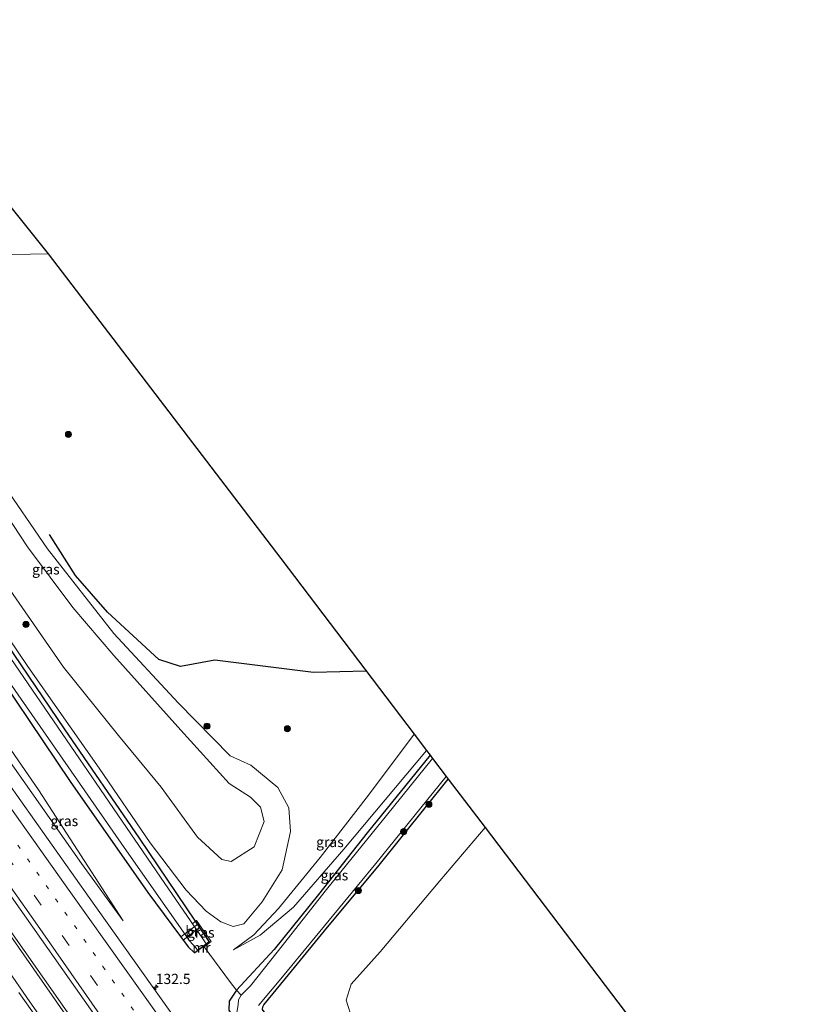
# Model space of a CAD drawing. Units: metres. Extents: x 179999 to 190010, y 550000 to 556250.
# Drawn here: x 180381 to 180572, y 553402 to 553642 of the extents above; entities that cross this region are included whole.
import ezdxf
from ezdxf.enums import TextEntityAlignment as Align

# ---------------------------------------------------------------- set-up
doc = ezdxf.new("R2010")
doc.units = ezdxf.units.M
for name, pattern in [('IE-TERREINAFSCHEIDING', [10, 8, -2]), ('VW-1-3_STREEP', [4, 1, -3]), ('VW-3-9_STREEP', [12, 3, -9])]:
    doc.linetypes.add(name, pattern=pattern)
doc.layers.get('0').update_dxf_attribs({"lineweight": 25})
for name, color, linetype, lineweight in [('B-ME-AM-KILOMETR-S-B1', 7, 'Continuous', 18), ('B-ME-BV-GELEIDECONSTRUCTIE-GELEIDERAIL-L-B1', 213, 'BV-GELEIDERAIL', 18), ('B-ME-GR-BOMENSTRUIKEN-GV-B6', 93, 'Continuous', 18), ('B-ME-GR-BOOM-S-B1', 93, 'Continuous', 18), ('B-ME-GW-KRUINLIJN-L-B1', 93, 'Continuous', 18), ('B-ME-GW-TEENLIJN-L-B1', 93, 'Continuous', 18), ('B-ME-IE-GRASLAND-GV-B6', 93, 'Continuous', 18), ('B-ME-IE-GRONDWERKLIJN-GROND_INGERICHT-GV-B6', 253, 'Continuous', 18), ('B-ME-IE-TERREINAFSCHEIDING-RASTERHEKWERK-L-B1', 8, 'IE-TERREINAFSCHEIDING', 18), ('B-ME-KW-BRUG-GV-B7', 173, 'Continuous', 18), ('B-ME-MW-MUUR-GV-B6', 8, 'IE-TERREINAFSCHEIDING-KUNSTMATIG', 18), ('B-ME-OG-WATER-GV-B6', 153, 'Continuous', 18), ('B-ME-VH-VERH_SOORT-BITUMEN-GV-B6', 8, 'IE-TERREINAFSCHEIDING-NATUURLIJK-HOUTWAL', 18), ('B-ME-VW-MARKERING-13STREEP-045-L-B1', 255, 'VW-1-3_STREEP', 18), ('B-ME-VW-MARKERING-39STREEP-015-L-B1', 255, 'VW-3-9_STREEP', 18), ('B-ME-VW-MARKERING-STREEP-015-L-B1', 7, 'Continuous', 18)]:
    doc.layers.add(name, color=color, linetype=linetype, lineweight=lineweight)
for name, color, linetype in [('B-ME-GR-BOMENRIJ-L-B1', 10, 'Continuous'), ('B-ME-GW-INSTEEKWATERGANG-L-B1', 10, 'Continuous'), ('B-ME-KG-KADASTRAAL-OPNAMEDTMGRENS-L-B1', 10, 'Continuous')]:
    doc.layers.add(name, color=color, linetype=linetype)
doc.styles.add('NLCS-ISO', font='NLCS-ISO.TTF')
doc.linetypes.add('BV-GELEIDERAIL', pattern='A,10,-3,[108,NLCS.SHX,S=1,R=0,X=0,Y=0],-3', length=16)
doc.linetypes.add('IE-TERREINAFSCHEIDING-KUNSTMATIG', pattern='A,4,[82,NLCS.SHX,S=0.75,R=90,X=0,Y=0],4,-2', length=10)
doc.linetypes.add('IE-TERREINAFSCHEIDING-NATUURLIJK-HOUTWAL', pattern='A,7,-1.5,[67,NLCS.SHX,S=0.75,R=45,X=0,Y=0],-1.5,7,-1.5,[70,NLCS.SHX,S=0.75,R=0,X=0,Y=0],-1.5', length=20)

# ---------------------------------------------------------------- blocks, each defined once
blk = doc.blocks.new('hecto')
for p, q in [((0, 0.625), (-0.625, 0)), ((0, -0.625), (0, 0.625)), ((-0.625, 0), (0.625, 0)), ((0.625, 0), (0, -0.625))]:
    blk.add_line(p, q)
blk = doc.blocks.new('boom')
h = blk.add_hatch(color=256)
edge = h.paths.add_edge_path()
edge.add_arc((0, 0), 0.75, 0, 360)
blk.add_circle((0, 0), 0.75)

msp = doc.modelspace()

# ---------------------------------------------------------------- linework, layer by layer
at = {"layer": 'B-ME-BV-GELEIDECONSTRUCTIE-GELEIDERAIL-L-B1'}
for points in [[(180470.186, 553285.354, 1.659), (180449.305, 553316.584, 1.686), (180422.424, 553356.28, 1.714), (180397.451, 553392.643, 1.839), (180371.422, 553429.779, 1.932), (180349.09, 553461.172, 2.131), (180324.121, 553495.858, 2.323), (180297.369, 553532.39, 2.615), (180270.339, 553568.664, 3.025), (180258.028, 553585.056, 3.275)], [(180257.417, 553584.653, 3.436), (180283.276, 553550.183, 2.807), (180306.226, 553519.186, 2.65), (180326.631, 553491.21, 2.405), (180352.426, 553455.268, 2.135), (180375.463, 553422.777, 1.944), (180398.375, 553390.038, 1.846), (180415.027, 553365.86, 1.803), (180434.507, 553337.182, 1.714), (180450.917, 553312.865, 1.698), (180468.415, 553286.729, 1.69)]]:
    msp.add_polyline3d(points, dxfattribs=at)
at = {"layer": 'B-ME-GR-BOMENRIJ-L-B1'}
msp.add_polyline3d([(180465.627, 553483.063, 0.427), (180452.754, 553482.774, 0.558), (180428.608, 553485.738, 0.628), (180420.186, 553484.228, 0.648), (180414.958, 553485.896, 0.648), (180402.343, 553497.518, 0.703), (180394.585, 553506.451, 0.617), (180388.187, 553516.496, 0.507)], dxfattribs=at)
at = {"layer": 'B-ME-GR-BOMENSTRUIKEN-GV-B6'}
msp.add_polyline3d([(180353.808, 553627.642, -0.171), (180387.859, 553585.093, -0.19), (180374.812, 553584.878, -0.226), (180367.958, 553583.227, -0.098), (180361.88, 553578.975, 0.039), (180354.793, 553572.332, -0.086), (180351.582, 553571.946, 0.031), (180348.242, 553572.959, 0.133), (180341.352, 553581.329, 0.144), (180330.704, 553593.629, 0.164), (180322.387, 553603.828, 0.172), (180321.616, 553607.129, 0.133), (180327.338, 553610.973, 0.086), (180337.101, 553615.93, -0.074), (180353.808, 553627.642, -0.171)], dxfattribs=at)
at = {"layer": 'B-ME-GW-INSTEEKWATERGANG-L-B1'}
for points in [[(180427.243, 553416.923, -0.039), (180423.868, 553421.907, -0.043), (180410.19, 553442.223, -0.043), (180391.892, 553468.991, -0.039), (180374.141, 553494.965, -0.199), (180360.46, 553514.418, -0.211), (180346.739, 553534.456, -0.25), (180327.775, 553561.542, -0.211), (180310.342, 553585.895, -0.203), (180293.356, 553609.765, -0.08)], [(180288.127, 553606.271, -0.186), (180314.923, 553568.865, -0.219), (180334.048, 553541.91, -0.203), (180353.15, 553514.488, -0.145), (180369.921, 553490.607, -0.164), (180393.217, 553456.108, -0.238), (180412.257, 553428.889, -0.125), (180422.074, 553415.606, -0.035), (180423.633, 553414.212, -0.047)], [(180481.245, 553462.496, -0.544), (180465.843, 553443.495, -0.523), (180453.944, 553428.459, -0.574), (180443.087, 553414.985, -0.554), (180433.886, 553405.038, -0.262), (180432.077, 553402.377, -0.281), (180432.073, 553400.173, -0.293), (180433.649, 553397.592, -0.305), (180447.401, 553378.69, -0.387), (180460.889, 553360.006, -0.359), (180475.875, 553339.29, -0.32), (180488.493, 553321.94, -0.437), (180508.621, 553294.418, -0.387)], [(180513.532, 553297.664, -0.324), (180496.135, 553321.308, -0.402), (180480.615, 553343.028, -0.398), (180466.891, 553362.161, -0.492), (180453.535, 553381.705, -0.488), (180444.292, 553394.664, -0.344), (180440.302, 553400.311, -0.328), (180440.321, 553400.955, -0.328), (180440.58, 553401.416, -0.324), (180445.906, 553407.891, -0.269), (180455.403, 553419.561, -0.266), (180468.809, 553435.573, -0.336), (180485.689, 553456.644, -0.299)]]:
    msp.add_polyline3d(points, dxfattribs=at)
at = {"layer": 'B-ME-GW-KRUINLIJN-L-B1'}
for points in [[(180277.789, 553598.247, 1.887), (180297.381, 553572.389, 1.636), (180315.296, 553548.102, 1.425), (180334.4, 553521.998, 1.116), (180355.508, 553492.948, 0.839), (180373.742, 553467.543, 0.82), (180395.977, 553436, 0.703), (180406.23, 553421.965, 0.515)], [(180375.54, 553524.367, 1.179), (180382.82, 553513.494, 0.968), (180393.875, 553498.659, 1.07), (180403.917, 553486.882, 1.233), (180420.261, 553468.651, 1.468), (180432.101, 553455.6, 1.569), (180437.327, 553452.25, 1.636), (180439.773, 553449.76, 1.597), (180440.705, 553446.262, 1.6), (180438.199, 553440.126, 1.487), (180432.617, 553436.513, 1.554), (180430.29, 553436.98, 1.639), (180424.412, 553442.431, 1.776), (180415.461, 553454.706, 1.573), (180405.048, 553467.334, 1.46), (180391.644, 553484.076, 1.292), (180374.105, 553509.204, 1.245)], [(180477.349, 553467.627, 0.165), (180466.146, 553452.712, 0.179), (180454.391, 553437.51, 0.168), (180444.139, 553425.04, 0.074), (180438.184, 553418.542, -0.008), (180433.156, 553414.93, 0.039)], [(180525.496, 553308.015, 1.905), (180510.227, 553329.642, 1.995), (180499.69, 553346.575, 1.956), (180489.196, 553362.018, 1.936), (180479.413, 553374.633, 2.03), (180468.548, 553388.754, 1.995), (180462.308, 553397.71, 1.991), (180460.725, 553402.61, 1.901), (180461.956, 553406.473, 1.94), (180469.056, 553414.438, 1.963), (180483.589, 553431.79, 1.85), (180494.676, 553444.808, 1.654)]]:
    msp.add_polyline3d(points, dxfattribs=at)
at = {"layer": 'B-ME-GW-TEENLIJN-L-B1'}
for points in [[(180406.23, 553421.965, 0.515), (180385.483, 553454.002, 0.16), (180357.047, 553495.186, 0.125), (180327.871, 553536.147, 0.058), (180294.124, 553583.78, 0.148), (180278.028, 553605.245, 0.323)], [(180376.248, 553529.792, 0.425), (180387.717, 553512.949, 0.375), (180403.928, 553492.314, 0.601), (180419.668, 553475.29, 0.761), (180432.367, 553462.332, 0.941), (180437.447, 553460.088, 0.886), (180444.012, 553454.649, 0.851), (180446.722, 553449.626, 0.812), (180447.142, 553443.854, 0.726), (180445.056, 553434.477, 0.484), (180440.199, 553426.681, 0.363), (180435.713, 553421.236, 0.304), (180433.082, 553420.601, 0.328), (180430.104, 553421.735, 0.297), (180426.466, 553424.332, 0.289), (180421.579, 553429.466, 0.105), (180412.782, 553441.111, 0.113), (180400.312, 553459.374, 0.113), (180382.929, 553484.241, 0.019), (180361.869, 553515.247, -0.055)], [(180433.156, 553414.93, 0.039), (180439.694, 553418.499, -0.16), (180447.831, 553425.335, -0.254), (180460.123, 553439.549, -0.301), (180480.343, 553463.684, -0.38)]]:
    msp.add_polyline3d(points, dxfattribs=at)
at = {"layer": 'B-ME-IE-GRASLAND-GV-B6'}
for points in [[(180293.356, 553609.765, -0.08), (180310.342, 553585.895, -0.203), (180327.775, 553561.542, -0.211), (180346.739, 553534.456, -0.25), (180360.46, 553514.418, -0.211), (180374.141, 553494.965, -0.199), (180391.892, 553468.991, -0.039), (180410.19, 553442.223, -0.043), (180423.868, 553421.907, -0.043), (180423.116, 553421.292, -0.886), (180422.818, 553421.719, -0.886), (180415.309, 553432.639, -0.886), (180378.758, 553486.196, -0.886), (180354.942, 553520.741, -0.886), (180330.366, 553556.247, -0.886), (180301.418, 553596.975, -0.886), (180292.638, 553608.927, -0.886), (180293.356, 553609.765, -0.08)], [(180288.992, 553607.196, -0.886), (180312.035, 553575.334, -0.886), (180336.882, 553540.782, -0.886), (180358.163, 553509.909, -0.886), (180379.826, 553478.306, -0.886), (180406.416, 553439.91, -0.886), (180422.515, 553417.064, -0.886), (180424.484, 553414.851, -0.886), (180423.633, 553414.212, -0.047), (180422.074, 553415.606, -0.035), (180412.257, 553428.889, -0.125), (180393.217, 553456.108, -0.238), (180369.921, 553490.607, -0.164), (180353.15, 553514.488, -0.145), (180334.048, 553541.91, -0.203), (180314.923, 553568.865, -0.219), (180288.127, 553606.271, -0.186), (180288.992, 553607.196, -0.886)], [(180421.7, 553394.213, 0.617), (180397.893, 553427.682, 0.695), (180371.036, 553465.502, 0.937), (180341.632, 553506.53, 1.163), (180316.417, 553541.154, 1.44), (180290.564, 553576.014, 1.831), (180275.025, 553596.151, 2.11), (180277.789, 553598.247, 1.887), (180297.381, 553572.389, 1.636), (180315.296, 553548.102, 1.425), (180334.4, 553521.998, 1.116), (180355.508, 553492.948, 0.839), (180373.742, 553467.543, 0.82), (180395.977, 553436, 0.703), (180406.23, 553421.965, 0.515), (180385.483, 553454.002, 0.16), (180357.047, 553495.186, 0.125), (180327.871, 553536.147, 0.058), (180294.124, 553583.78, 0.148), (180278.028, 553605.245, 0.323), (180288.127, 553606.271, -0.186)], [(180278.028, 553605.245, 0.323), (180294.124, 553583.78, 0.148), (180327.871, 553536.147, 0.058), (180357.047, 553495.186, 0.125), (180385.483, 553454.002, 0.16), (180406.23, 553421.965, 0.515), (180395.977, 553436, 0.703), (180373.742, 553467.543, 0.82), (180355.508, 553492.948, 0.839), (180334.4, 553521.998, 1.116), (180315.296, 553548.102, 1.425), (180297.381, 553572.389, 1.636), (180277.789, 553598.247, 1.887), (180278.028, 553605.245, 0.323)], [(180288.127, 553606.271, -0.186), (180314.923, 553568.865, -0.219), (180334.048, 553541.91, -0.203), (180353.15, 553514.488, -0.145), (180369.921, 553490.607, -0.164), (180393.217, 553456.108, -0.238), (180412.257, 553428.889, -0.125), (180422.074, 553415.606, -0.035), (180423.633, 553414.212, -0.047), (180423.693, 553414.132, -0.047), (180427.303, 553416.843, -0.039), (180427.243, 553416.923, -0.039), (180423.868, 553421.907, -0.043), (180424.125, 553422.084, -0.039), (180427.729, 553416.906, -0.012), (180426.037, 553415.604, -0.02), (180432.409, 553406.933, -0.074), (180433.886, 553405.038, -0.262), (180432.077, 553402.377, -0.281), (180432.073, 553400.173, -0.293)], [(180374.812, 553584.878, -0.226), (180387.859, 553585.093, -0.19), (180444.731, 553510.583, 0.304), (180477.349, 553467.627, 0.165), (180466.146, 553452.712, 0.179), (180454.391, 553437.51, 0.168), (180444.139, 553425.04, 0.074), (180438.184, 553418.542, -0.008), (180433.156, 553414.93, 0.039), (180439.694, 553418.499, -0.16), (180447.831, 553425.335, -0.254), (180460.123, 553439.549, -0.301), (180480.343, 553463.684, -0.38), (180481.245, 553462.496, -0.544), (180465.843, 553443.495, -0.523), (180453.944, 553428.459, -0.574), (180443.087, 553414.985, -0.554), (180433.886, 553405.038, -0.262), (180432.409, 553406.933, -0.074), (180426.037, 553415.604, -0.02), (180427.729, 553416.906, -0.012), (180424.125, 553422.084, -0.039), (180423.868, 553421.907, -0.043), (180410.19, 553442.223, -0.043), (180391.892, 553468.991, -0.039), (180374.141, 553494.965, -0.199)], [(180376.248, 553529.792, 0.425), (180387.717, 553512.949, 0.375), (180403.928, 553492.314, 0.601), (180419.668, 553475.29, 0.761), (180432.367, 553462.332, 0.941), (180437.447, 553460.088, 0.886), (180444.012, 553454.649, 0.851), (180446.722, 553449.626, 0.812), (180447.142, 553443.854, 0.726), (180445.056, 553434.477, 0.484), (180440.199, 553426.681, 0.363), (180435.713, 553421.236, 0.304), (180433.082, 553420.601, 0.328), (180430.104, 553421.735, 0.297), (180426.466, 553424.332, 0.289), (180421.579, 553429.466, 0.105), (180412.782, 553441.111, 0.113), (180400.312, 553459.374, 0.113), (180382.929, 553484.241, 0.019), (180361.869, 553515.247, -0.055)], [(180361.869, 553515.247, -0.055), (180382.929, 553484.241, 0.019), (180400.312, 553459.374, 0.113), (180412.782, 553441.111, 0.113), (180421.579, 553429.466, 0.105), (180426.466, 553424.332, 0.289), (180430.104, 553421.735, 0.297), (180433.082, 553420.601, 0.328), (180435.713, 553421.236, 0.304), (180440.199, 553426.681, 0.363), (180445.056, 553434.477, 0.484), (180447.142, 553443.854, 0.726), (180446.722, 553449.626, 0.812), (180444.012, 553454.649, 0.851), (180437.447, 553460.088, 0.886), (180432.367, 553462.332, 0.941), (180419.668, 553475.29, 0.761), (180403.928, 553492.314, 0.601), (180387.717, 553512.949, 0.375), (180376.248, 553529.792, 0.425)], [(180375.54, 553524.367, 1.179), (180382.82, 553513.494, 0.968), (180393.875, 553498.659, 1.07), (180403.917, 553486.882, 1.233), (180420.261, 553468.651, 1.468), (180432.101, 553455.6, 1.569), (180437.327, 553452.25, 1.636), (180439.773, 553449.76, 1.597), (180440.705, 553446.262, 1.6), (180438.199, 553440.126, 1.487), (180432.617, 553436.513, 1.554), (180430.29, 553436.98, 1.639), (180424.412, 553442.431, 1.776), (180415.461, 553454.706, 1.573), (180405.048, 553467.334, 1.46), (180391.644, 553484.076, 1.292), (180374.105, 553509.204, 1.245)], [(180374.105, 553509.204, 1.245), (180391.644, 553484.076, 1.292), (180405.048, 553467.334, 1.46), (180415.461, 553454.706, 1.573), (180424.412, 553442.431, 1.776), (180430.29, 553436.98, 1.639), (180432.617, 553436.513, 1.554), (180438.199, 553440.126, 1.487), (180440.705, 553446.262, 1.6), (180439.773, 553449.76, 1.597), (180437.327, 553452.25, 1.636), (180432.101, 553455.6, 1.569), (180420.261, 553468.651, 1.468), (180403.917, 553486.882, 1.233), (180393.875, 553498.659, 1.07), (180382.82, 553513.494, 0.968), (180375.54, 553524.367, 1.179)], [(180477.349, 553467.627, 0.165), (180480.343, 553463.684, -0.38), (180460.123, 553439.549, -0.301), (180447.831, 553425.335, -0.254), (180439.694, 553418.499, -0.16), (180433.156, 553414.93, 0.039), (180438.184, 553418.542, -0.008), (180444.139, 553425.04, 0.074), (180454.391, 553437.51, 0.168), (180466.146, 553452.712, 0.179), (180477.349, 553467.627, 0.165)], [(180481.245, 553462.496, -0.544), (180481.827, 553461.729, -1.12), (180470.609, 553447.782, -1.12), (180455.928, 553429.671, -1.12), (180445.431, 553416.312, -1.12), (180437.366, 553406.061, -1.12), (180435.022, 553403.789, -1.12), (180433.886, 553405.038, -0.262), (180443.087, 553414.985, -0.554), (180453.944, 553428.459, -0.574), (180465.843, 553443.495, -0.523), (180481.245, 553462.496, -0.544)], [(180439.296, 553401.31, -1.12), (180445.192, 553408.267, -1.12), (180454.295, 553419.404, -1.12), (180467.968, 553435.999, -1.12), (180485.201, 553457.286, -1.12), (180485.689, 553456.644, -0.299), (180468.809, 553435.573, -0.336), (180455.403, 553419.561, -0.266), (180445.906, 553407.891, -0.269), (180440.58, 553401.416, -0.324)], [(180377.345, 553430.059, 1.112), (180408.605, 553385.543, 0.952)], [(180426.499, 553416.364, -0.886), (180425.553, 553417.8, -0.886), (180423.116, 553421.292, -0.886), (180423.868, 553421.907, -0.043), (180427.243, 553416.923, -0.039), (180426.499, 553416.364, -0.886)], [(180389.335, 553393.74, 1.024), (180383.367, 553402.217, 1.043), (180377.442, 553410.801, 1.081)], [(180509.293, 553295.077, -1.12), (180508.621, 553294.418, -0.387), (180488.493, 553321.94, -0.437), (180475.875, 553339.29, -0.32), (180460.889, 553360.006, -0.359), (180447.401, 553378.69, -0.387), (180433.649, 553397.592, -0.305), (180432.073, 553400.173, -0.293), (180432.077, 553402.377, -0.281), (180433.886, 553405.038, -0.262), (180435.022, 553403.789, -1.12), (180434.377, 553402.664, -1.12), (180434.317, 553401.48, -1.12), (180434.01, 553399.608, -1.12), (180434.436, 553398.785, -1.12), (180434.918, 553398.139, -1.12), (180443.121, 553386.928, -1.12), (180459.691, 553363.857, -1.12), (180471.724, 553347.168, -1.12), (180481.201, 553334.042, -1.12), (180490.487, 553321.376, -1.12), (180502.394, 553304.804, -1.12), (180509.293, 553295.077, -1.12)]]:
    msp.add_polyline3d(points, dxfattribs=at)
at = {"layer": 'B-ME-IE-GRONDWERKLIJN-GROND_INGERICHT-GV-B6'}
for points in [[(180440.58, 553401.416, -0.324), (180445.906, 553407.891, -0.269), (180455.403, 553419.561, -0.266), (180468.809, 553435.573, -0.336), (180485.689, 553456.644, -0.299), (180494.676, 553444.808, 1.654), (180483.589, 553431.79, 1.85), (180469.056, 553414.438, 1.963), (180461.956, 553406.473, 1.94), (180460.725, 553402.61, 1.901), (180462.308, 553397.71, 1.991)], [(180525.496, 553308.015, 1.905), (180510.227, 553329.642, 1.995), (180499.69, 553346.575, 1.956), (180489.196, 553362.018, 1.936), (180479.413, 553374.633, 2.03), (180468.548, 553388.754, 1.995), (180462.308, 553397.71, 1.991), (180460.725, 553402.61, 1.901), (180461.956, 553406.473, 1.94), (180469.056, 553414.438, 1.963), (180483.589, 553431.79, 1.85), (180494.676, 553444.808, 1.654), (180535.347, 553391.246, 2.155), (180572.492, 553342.327, 2.35), (180525.496, 553308.015, 1.905)]]:
    msp.add_polyline3d(points, dxfattribs=at)
at = {"layer": 'B-ME-IE-TERREINAFSCHEIDING-RASTERHEKWERK-L-B1'}
msp.add_polyline3d([(180423.116, 553421.292, -0.886), (180423.868, 553421.907, -0.043), (180424.125, 553422.084, -0.039), (180427.729, 553416.906, -0.012), (180426.037, 553415.604, -0.02), (180432.409, 553406.933, -0.074), (180433.886, 553405.038, -0.262), (180435.022, 553403.789, -1.12)], dxfattribs=at)
at = {"layer": 'B-ME-KG-KADASTRAAL-OPNAMEDTMGRENS-L-B1'}
msp.add_polyline3d([(180341.998, 553642.4, 0.076), (180353.808, 553627.642, -0.171), (180387.859, 553585.093, -0.19), (180444.731, 553510.583, 0.304), (180477.349, 553467.627, 0.165), (180480.343, 553463.684, -0.38), (180481.245, 553462.496, -0.544), (180481.827, 553461.729, -1.12), (180485.201, 553457.286, -1.12), (180485.689, 553456.644, -0.299), (180494.676, 553444.808, 1.654), (180535.347, 553391.246, 2.155), (180572.492, 553342.327, 2.35)], dxfattribs=at)
at = {"layer": 'B-ME-KW-BRUG-GV-B7'}
msp.add_polyline3d([(180424.919, 553420.469, -0.039), (180420.896, 553417.274, 0.055), (180420.332, 553418.057, 0.051), (180424.42, 553421.177, -0.039), (180424.919, 553420.469, -0.039)], dxfattribs=at)
at = {"layer": 'B-ME-MW-MUUR-GV-B6'}
msp.add_polyline3d([(180424.484, 553414.851, -0.886), (180426.499, 553416.364, -0.886), (180427.243, 553416.923, -0.039), (180427.303, 553416.843, -0.039), (180423.693, 553414.132, -0.047), (180423.633, 553414.212, -0.047), (180424.484, 553414.851, -0.886)], dxfattribs=at)
at = {"layer": 'B-ME-OG-WATER-GV-B6'}
for points in [[(180292.638, 553608.927, -0.886), (180301.418, 553596.975, -0.886), (180330.366, 553556.247, -0.886), (180354.942, 553520.741, -0.886), (180378.758, 553486.196, -0.886), (180415.309, 553432.639, -0.886), (180422.818, 553421.719, -0.886), (180423.116, 553421.292, -0.886), (180425.553, 553417.8, -0.886), (180426.499, 553416.364, -0.886), (180424.484, 553414.851, -0.886), (180422.515, 553417.064, -0.886), (180406.416, 553439.91, -0.886), (180379.826, 553478.306, -0.886), (180358.163, 553509.909, -0.886), (180336.882, 553540.782, -0.886), (180312.035, 553575.334, -0.886), (180288.992, 553607.196, -0.886), (180292.638, 553608.927, -0.886)], [(180434.317, 553401.48, -1.12), (180434.377, 553402.664, -1.12), (180435.022, 553403.789, -1.12), (180437.366, 553406.061, -1.12), (180445.431, 553416.312, -1.12), (180455.928, 553429.671, -1.12), (180470.609, 553447.782, -1.12), (180481.827, 553461.729, -1.12), (180485.201, 553457.286, -1.12), (180467.968, 553435.999, -1.12), (180454.295, 553419.404, -1.12), (180445.192, 553408.267, -1.12), (180439.296, 553401.31, -1.12)]]:
    msp.add_polyline3d(points, dxfattribs=at)
at = {"layer": 'B-ME-VH-VERH_SOORT-BITUMEN-GV-B6'}
for points in [[(180408.605, 553385.543, 0.952), (180377.345, 553430.059, 1.112), (180349.68, 553469.368, 1.354), (180320.193, 553509.959, 1.659), (180289.809, 553551.067, 2.077), (180262.32, 553587.889, 2.466), (180263.275, 553588.51, 2.439), (180266.277, 553590.462, 2.355), (180269.504, 553592.561, 2.265), (180272.386, 553594.435, 2.184), (180275.025, 553596.151, 2.11)], [(180275.025, 553596.151, 2.11), (180290.564, 553576.014, 1.831), (180316.417, 553541.154, 1.44), (180341.632, 553506.53, 1.163), (180371.036, 553465.502, 0.937), (180397.893, 553427.682, 0.695), (180421.7, 553394.213, 0.617)], [(180377.442, 553410.801, 1.081), (180383.367, 553402.217, 1.043), (180389.335, 553393.74, 1.024)]]:
    msp.add_polyline3d(points, dxfattribs=at)
at = {"layer": 'B-ME-VW-MARKERING-13STREEP-045-L-B1'}
msp.add_polyline3d([(180269.504, 553592.561, 2.265), (180288.156, 553567.667, 1.948), (180307.474, 553541.609, 1.655), (180332.366, 553507.661, 1.409), (180353.05, 553478.997, 1.151), (180375.884, 553447.024, 0.988), (180401.263, 553410.849, 0.82), (180414.647, 553391.634, 0.788)], dxfattribs=at)
at = {"layer": 'B-ME-VW-MARKERING-39STREEP-015-L-B1'}
msp.add_polyline3d([(180486.674, 553278.256, 0.811), (180463.024, 553313.834, 0.788), (180429.223, 553363.84, 0.777), (180406.789, 553396.322, 0.898), (180378.883, 553436.236, 1.023), (180357.763, 553466.05, 1.194), (180329.433, 553505.236, 1.511), (180302.489, 553542.033, 1.811), (180280.762, 553571.143, 2.077), (180266.277, 553590.462, 2.355)], dxfattribs=at)
at = {"layer": 'B-ME-VW-MARKERING-STREEP-015-L-B1'}
for points in [[(180496.398, 553284.844, 0.49), (180474.931, 553314.287, 0.585), (180454.515, 553342.881, 0.597), (180436.046, 553368.979, 0.617), (180419.612, 553392.037, 0.644), (180393.408, 553428.838, 0.765), (180379.684, 553448.201, 0.921), (180351.001, 553488.359, 1.136), (180321.243, 553529.361, 1.421), (180288.936, 553572.971, 1.835), (180272.386, 553594.435, 2.184)], [(180263.275, 553588.51, 2.439), (180295.503, 553545.314, 2.01), (180325.705, 553504.267, 1.542), (180356.597, 553461.517, 1.362), (180384.701, 553421.717, 1.077), (180411.082, 553383.84, 0.972), (180431.189, 553354.587, 0.902), (180454.637, 553319.855, 0.874), (180469.967, 553296.991, 0.835), (180483.703, 553276.244, 0.909)], [(180380.697, 553404.465, 1.05), (180384.837, 553398.61, 1.024)]]:
    msp.add_polyline3d(points, dxfattribs=at)

# ---------------------------------------------------------------- block references
at = {"layer": 'B-ME-AM-KILOMETR-S-B1', "rotation": 90}
msp.add_blockref('hecto', (180414.161, 553405.758, 0.679), dxfattribs=at)
at = {"layer": 'B-ME-GR-BOOM-S-B1', "rotation": 90}
for p in [(180392.818, 553540.954, 0.496), (180382.441, 553494.493, 1.112), (180426.696, 553469.61, 0.89), (180446.363, 553468.969, 0.796), (180480.945, 553450.481, -0.262), (180474.773, 553443.836, -0.32), (180463.686, 553429.404, -0.492)]:
    msp.add_blockref('boom', p, dxfattribs=at)

# ---------------------------------------------------------------- texts
at = {"layer": 'B-ME-AM-KILOMETR-S-B1', "ltscale": 0.2, "style": 'NLCS-ISO'}
msp.add_text('132.5', height=2.5, dxfattribs=at).set_placement((180414.161, 553405.758, 0.679), align=Align.BOTTOM_LEFT)
at = {"layer": 'B-ME-IE-GRASLAND-GV-B6', "ltscale": 0.2, "style": 'NLCS-ISO'}
for p in [(180387.3005, 553507.963), (180391.823, 553446.416), (180456.7495, 553441.2785), (180457.8565, 553433.1425), (180425.1795, 553419.1355)]:
    msp.add_text('gras', height=2.5, dxfattribs=at).set_placement(p, align=Align.MIDDLE_CENTER)
at = {"layer": 'B-ME-KW-BRUG-GV-B7', "ltscale": 0.2, "style": 'NLCS-ISO'}
msp.add_text('br', height=2.5, dxfattribs=at).set_placement((180423.0972, 553419.4892), align=Align.MIDDLE_CENTER)
at = {"layer": 'B-ME-MW-MUUR-GV-B6', "ltscale": 0.2, "style": 'NLCS-ISO'}
msp.add_text('mr', height=2.5, dxfattribs=at).set_placement((180425.3341, 553415.4537), align=Align.MIDDLE_CENTER)

doc.saveas('drawing.dxf')
